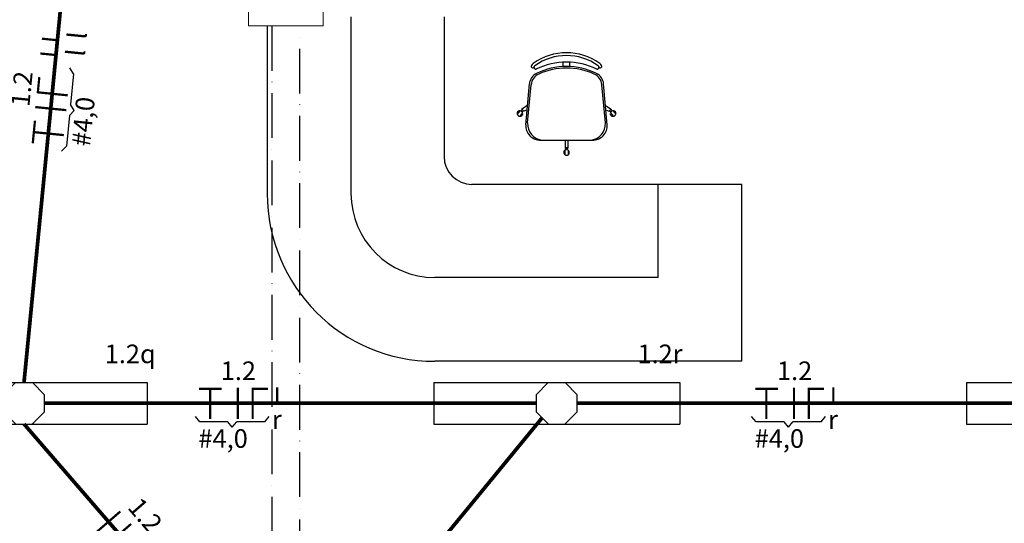
# Model space of a CAD drawing. Units: millimetres. Extents: x 45553 to 70029, y 14083 to 31350.
# Drawn here: x 54653 to 55182, y 20729 to 20999 of the extents above; entities that cross this region are included whole.
import ezdxf

# ---------------------------------------------------------------- set-up
doc = ezdxf.new("R2010")
doc.units = ezdxf.units.MM
doc.header["$LTSCALE"] = 2
doc.header["$MEASUREMENT"] = 0
doc.linetypes.add('ACAD_ISO10W100', pattern=[18, 12, -3, 0, -3])
for name, color, linetype in [('CIRCUITOS', 7, 'Continuous'), ('ILUMINACAO', 1, 'Continuous'), ('MÓVEIS', 21, 'Continuous'), ('PILAR', 7, 'Continuous'), ('TUB-ELÉTRICA', 5, 'Continuous'), ('VIGAS', 29, 'Continuous')]:
    doc.layers.add(name, color=color, linetype=linetype)
doc.styles.add('ROMANS', font='romans.shx')
doc.styles.get("Standard").update_dxf_attribs({"font": 'romans.shx'})

# ---------------------------------------------------------------- blocks, each defined once
blk = doc.blocks.new('2x32')
at = {"layer": 'ILUMINACAO'}
for p, q in [((-66.12, 11.16), (-66.12, -11.16)), ((-66.12, 11.16), (66.12, 11.16)), ((66.12, 11.16), (66.12, -11.16)), ((-66.12, -11.16), (66.12, -11.16))]:
    blk.add_line(p, q, dxfattribs=at)
for points in [[(-4.64, 11.07), (-11.13, 4.58), (-11.13, -4.61), (-4.64, -11.1), (-4.58, -11.1)], [(4.52, -11.1), (4.55, -11.1), (11.04, -4.61), (11.04, 4.58), (4.57, 11.05)]]:
    blk.add_lwpolyline(points, dxfattribs=at)
at = {"layer": 'ILUMINACAO', "style": 'ROMANS'}
for tag, p, flags in [('P', (-2.34, 12.91), 1), ('N', (-11.42, -3.99), 4), ('R', (2.36, -4.11), 4), ('FP', (-2.34, -23.12), 13)]:
    blk.add_attdef(tag, p, '', height=7.5, dxfattribs=dict(at, flags=flags))
blk = doc.blocks.new('TERRA')
at = {"const_width": 1.2}
for points in [[(3.13, 7.8), (15.33, 7.8)], [(9.13, 8.4), (9.13, -8.4)]]:
    blk.add_lwpolyline(points, dxfattribs=at)
at = {"style": 'ROMANS', "flags": 1}
blk.add_attdef('C', (4.16, 12.11), '', height=10, dxfattribs=at)
at = {"style": 'ROMANS'}
blk.add_attdef('B', (4.16, -23.04), '', height=10, dxfattribs=at)
blk = doc.blocks.new('fane1r')
at = {"layer": 'CIRCUITOS', "const_width": 1.2}
for points in [[(0.01, 8.4), (0.01, -8.4)], [(8.01, 8.4), (8.01, -8.4)], [(8.21, 7.8), (16.21, 7.8)], [(21.15, 8.48), (21.15, 0.08)]]:
    blk.add_lwpolyline(points, dxfattribs=at)
at = {"layer": 'CIRCUITOS', "style": 'ROMANS'}
for tag, p in [('C', (-0.03, 12.43)), ('R', (17.14, -13.76))]:
    blk.add_attdef(tag, p, '', height=10, dxfattribs=at)
blk = doc.blocks.new('FASE5RET')
at = {"layer": 'CIRCUITOS', "const_width": 1.2}
for points in [[(0.01, 8.4), (0.01, -8.4)], [(8.87, 8.4), (8.87, 0)], [(19.71, 8.4), (19.71, 0)], [(29.93, 8.4), (29.93, 0)], [(40.4, 8.4), (40.4, 0)], [(49.52, 8.4), (49.52, 0)]]:
    blk.add_lwpolyline(points, dxfattribs=at)
at = {"layer": 'CIRCUITOS', "style": 'ROMANS'}
for tag, p in [('C', (0.8, 12.25)), ('R', (4.41, -12)), ('S', (15.41, -12)), ('T', (26.41, -12)), ('U', (35.91, -12.25)), ('V', (45.91, -12.25))]:
    blk.add_attdef(tag, p, '', height=10, dxfattribs=at)
blk = doc.blocks.new('FANE')
at = {"layer": 'CIRCUITOS', "const_width": 1.2}
for points in [[(0.01, 8.4), (0.01, -8.4)], [(8.01, 8.4), (8.01, -8.4)], [(8.21, 7.8), (16.21, 7.8)]]:
    blk.add_lwpolyline(points, dxfattribs=at)
at = {"layer": 'CIRCUITOS', "style": 'ROMANS'}
blk.add_attdef('C', (-0.47, 11.56), '', height=10, dxfattribs=at)
blk = doc.blocks.new('2ret')
at = {"const_width": 1.2}
for points in [[(0, 8.4), (0, 0)], [(8, 8.4), (8, 0)]]:
    blk.add_lwpolyline(points, dxfattribs=at)
at = {"style": 'ROMANS', "flags": 1}
blk.add_attdef('C', (-1.68, 14.16), '', height=10, dxfattribs=at)
at = {"style": 'ROMANS'}
for tag, p in [('R', (-5.86, -18.52)), ('S', (5.91, -18.54))]:
    blk.add_attdef(tag, p, '', height=10, dxfattribs=at)

msp = doc.modelspace()

# ---------------------------------------------------------------- linework, layer by layer
at = {"layer": 'CIRCUITOS'}
for p, q in [((54681.78, 20969.83), (54679.81, 20973.04)), ((54681.78, 20969.83), (54680.14, 20953.38)), ((54682.11, 20950.17), (54680.14, 20953.38)), ((54682.11, 20950.17), (54679.55, 20947.41)), ((54679.55, 20947.41), (54677.91, 20930.96)), ((54677.91, 20930.96), (54675.35, 20928.2)), ((54749.63, 20782.92), (54747.25, 20785.75)), ((54784.52, 20782.92), (54786.9, 20785.75)), ((55048.46, 20782.92), (55046.08, 20785.75)), ((55083.35, 20782.92), (55085.73, 20785.75)), ((54764.7, 20782.92), (54749.63, 20782.92)), ((54767.07, 20780.09), (54764.7, 20782.92)), ((54767.07, 20780.09), (54769.45, 20782.92)), ((54784.52, 20782.92), (54769.45, 20782.92)), ((55063.53, 20782.92), (55048.46, 20782.92)), ((55065.9, 20780.09), (55063.53, 20782.92)), ((55065.9, 20780.09), (55068.28, 20782.92)), ((55083.35, 20782.92), (55068.28, 20782.92))]:
    msp.add_line(p, q, dxfattribs=at)
at = {"layer": 'MÓVEIS'}
for p, q in [((54785.82, 20995.46), (54785.82, 20905.46)), ((54830.82, 21000.46), (54830.82, 20905.46)), ((54880.82, 21000.46), (54880.82, 20925.46)), ((54944.86, 20973.72), (54944.86, 20976.07)), ((54948.36, 20973.72), (54948.36, 20976.07)), ((54924.69, 20942.47), (54926.65, 20964.34)), ((54925.73, 20943.47), (54927.63, 20963.93)), ((54967.48, 20943.47), (54965.58, 20963.93)), ((54968.53, 20942.47), (54966.57, 20964.34)), ((54921.61, 20949.99), (54920.11, 20948.2)), ((54923.05, 20948.78), (54921.55, 20946.99)), ((54925.27, 20952.58), (54922.48, 20950.7)), ((54922.62, 20950.58), (54922.48, 20950.7)), ((54923.63, 20949.74), (54923.48, 20949.86)), ((54925.17, 20950.29), (54923.63, 20949.74)), ((54967.94, 20952.58), (54970.74, 20950.7)), ((54968.04, 20950.29), (54969.59, 20949.74)), ((54969.59, 20949.74), (54969.73, 20949.86)), ((54970.16, 20948.78), (54971.66, 20946.99)), ((54970.59, 20950.58), (54970.74, 20950.7)), ((54971.6, 20949.99), (54973.1, 20948.2)), ((54932.68, 20934.11), (54960.54, 20934.11)), ((54945.86, 20934.11), (54945.86, 20929.86)), ((54947.36, 20934.11), (54947.36, 20929.86)), ((54945.68, 20928.76), (54945.68, 20926.42)), ((54945.86, 20929.86), (54946.05, 20929.86)), ((54947.17, 20929.86), (54947.36, 20929.86)), ((54947.56, 20928.76), (54947.56, 20926.42)), ((54995.82, 20910.46), (54895.82, 20910.46)), ((54995.82, 20860.46), (54995.82, 20910.46)), ((55040.82, 20910.46), (54995.82, 20910.46)), ((55040.82, 20815.46), (55040.82, 20910.46)), ((54995.82, 20860.46), (54875.82, 20860.46)), ((55040.82, 20815.46), (54875.82, 20815.46))]:
    msp.add_line(p, q, dxfattribs=at)
for centre in [(54922.79, 20949.9), (54970.43, 20949.9), (54946.61, 20929.44)]:
    msp.add_circle(centre, 0.5, dxfattribs=at)
for centre, radius, start, end in [((54946.61, 20950.59), 30.52, 54.1238, 125.8762), ((54946.61, 20950.59), 29.02, 54.1442, 125.8558), ((54928.42, 20973.72), 0.782, 134.6745, 330.1891), ((54930.36, 20973.11), 2.75, 126.5429, 154.8545), ((54946.61, 20939.89), 36.22, 63.2374, 116.7626), ((54964.8, 20973.72), 0.782, 209.8109, 45.3255), ((54962.86, 20973.11), 2.75, 25.1455, 53.4571), ((54933.62, 20963.71), 7, 116.3953, 174.8788), ((54934.6, 20963.29), 7, 114.2639, 174.7001), ((54930.13, 20973.22), 1, 154.8545, 279.6706), ((54930.36, 20973.11), 1.25, 126.8699, 154.8545), ((54930.36, 20973.11), 1.25, 126.8699, 154.8545), ((54946.61, 20937.54), 36.22, 63.6047, 116.3953), ((54946.61, 20936.65), 36.22, 65.7361, 114.2639), ((54958.61, 20963.29), 7, 5.2999, 65.7361), ((54959.6, 20963.71), 7, 5.1212, 63.6047), ((54963.08, 20973.22), 1, 260.3294, 25.1455), ((54962.86, 20973.11), 1.25, 25.1455, 53.1301), ((54921.58, 20948.49), 1.5, 61.6334, 37.4537), ((54922.73, 20949.84), 0.75, 1.8103, 98.1897), ((54970.48, 20949.84), 0.75, 81.8103, 178.1897), ((54971.63, 20948.49), 1.5, 142.5463, 118.3666), ((54932.68, 20942.11), 8, 177.4308, 270), ((54934.59, 20942.96), 8.87, 176.7478, 264.4075), ((54958.62, 20942.96), 8.87, 275.5925, 3.2522), ((54960.54, 20942.11), 8, 270, 2.5692), ((54946.62, 20927.59), 1.5, 102.5463, 78.3666), ((54946.61, 20929.36), 0.75, 41.8103, 138.1897), ((54895.82, 20925.46), 15, 180, 270), ((54875.82, 20905.46), 90, 180, 270), ((54875.82, 20905.46), 45, 180, 270)]:
    msp.add_arc(centre, radius, start, end, dxfattribs=at)
at = {"layer": 'PILAR', "lineweight": 0}
msp.add_lwpolyline([(54775.82, 21015.46), (54775.82, 20995.46), (54815.82, 20995.46), (54815.82, 21015.46)], close=True, dxfattribs=at)
at = {"layer": 'TUB-ELÉTRICA', "const_width": 2}
for points in [[(54685.83, 21118.09), (54655.16, 20804.12)], [(54930.25, 20792.95), (54666.2, 20792.95)], [(55216.47, 20792.95), (54952.42, 20792.95)], [(54820.1, 20647.07), (54933.49, 20785.11)], [(54771.21, 20647.73), (54655.16, 20781.8)]]:
    msp.add_lwpolyline(points, dxfattribs=at)
at = {"layer": 'VIGAS', "linetype": 'ACAD_ISO10W100'}
for p, q in [((54788.32, 20995.46), (54788.32, 20670.46)), ((54803.32, 20670.46), (54803.32, 20995.46))]:
    msp.add_line(p, q, dxfattribs=at)

# ---------------------------------------------------------------- block references
at = {"layer": 'CIRCUITOS'}
ref = msp.add_blockref('2ret', (54672.31, 20979.86), dxfattribs=dict(at, rotation=84.31533939352559))
ref.add_attrib('R', 'l', (54687.75, 20978.71), dxfattribs={"layer": '0', "height": 10, "rotation": 84.3153, "style": 'ROMANS'})
ref.add_attrib('S', 'l', (54688.57, 20987.93), dxfattribs={"layer": '0', "height": 10, "rotation": 84.3153, "style": 'ROMANS'})
for name, p, rotation, values in [('FANE', (54669.54, 20951.1), 84.31533939352559, {'C': '1.2'}), ('TERRA', (54667.3, 20928.63), 84.31533939352559, {'B': '#4,0'}), ('FASE5RET', (54700.54, 20729.37), 310.879740536003, {'C': '1.2', 'R': 'l', 'S': 'l', 'T': 'q', 'U': 'r', 'V': 'v'})]:
    msp.add_blockref(name, p, dxfattribs=dict(at, rotation=rotation)).add_auto_attribs(values)
ref = msp.add_blockref('fane1r', (54769.99, 20792.95), dxfattribs=at)
ref.add_attrib('C', '1.2', (54760.86, 20805.38), dxfattribs={"height": 10, "style": 'ROMANS'})
ref.add_attrib('R', 'r', (54788.32, 20779.19), dxfattribs={"height": 10, "style": 'ROMANS'})
ref = msp.add_blockref('fane1r', (55068.82, 20792.95), dxfattribs=at)
ref.add_attrib('C', '1.2', (55059.69, 20805.38), dxfattribs={"height": 10, "style": 'ROMANS'})
ref.add_attrib('R', 'r', (55087.15, 20779.19), dxfattribs={"height": 10, "style": 'ROMANS'})
for p in [(54655.16, 20792.96), (54941.38, 20792.96), (55227.61, 20792.96)]:
    msp.add_blockref('2x32', p, dxfattribs=at)
ref = msp.add_blockref('TERRA', (54746.03, 20792.95), dxfattribs=at)
ref.add_attrib('B', '#4,0', (54748.88, 20769.02), dxfattribs={"layer": '0', "height": 10, "style": 'ROMANS'})
ref = msp.add_blockref('TERRA', (55044.86, 20792.95), dxfattribs=at)
ref.add_attrib('B', '#4,0', (55047.71, 20769.02), dxfattribs={"layer": '0', "height": 10, "style": 'ROMANS'})

# ---------------------------------------------------------------- texts
at = {"layer": 'ILUMINACAO'}
for s, p in [('1.2q', (54698.53, 20814.45)), ('1.2r', (54984.75, 20814.45))]:
    msp.add_text(s, height=10, dxfattribs=at).set_placement(p)

doc.saveas('drawing.dxf')
